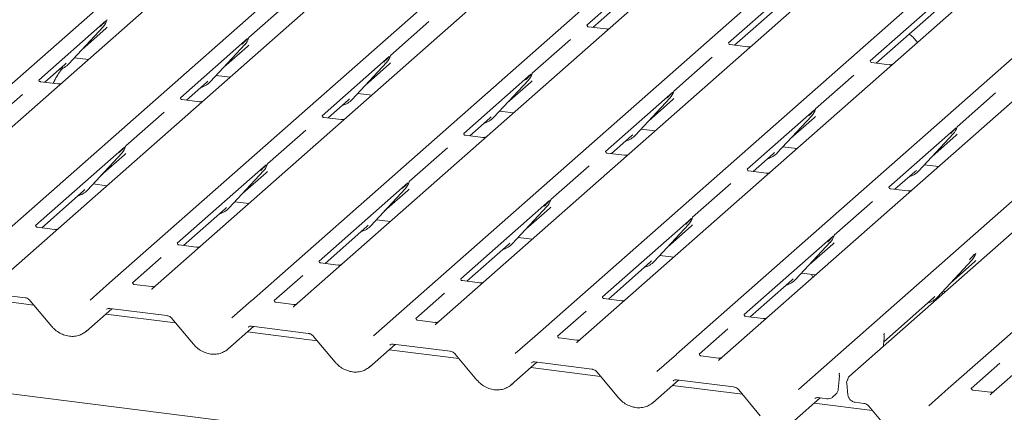
# Model space of a CAD drawing. Units: millimetres. Extents: x 5 to 415, y -14 to 292.
# Drawn here: x 267 to 291, y 117 to 127 of the extents above; entities that cross this region are included whole.
import ezdxf

# ---------------------------------------------------------------- set-up
doc = ezdxf.new("R2010")
doc.units = ezdxf.units.MM

msp = doc.modelspace()

# ---------------------------------------------------------------- linework, layer by layer
at = {"color": 7, "linetype": 'Continuous', "lineweight": 15}
for p, q in [((261.8332, 121.3431), (282.9414, 139.9588)), ((283.9885, 139.8269), (262.8803, 121.2112)), ((265.2943, 120.9071), (286.4025, 139.5227)), ((287.4495, 139.3908), (266.3413, 120.7752)), ((268.7553, 120.471), (289.8635, 139.0867)), ((290.9105, 138.9548), (269.8023, 120.3391)), ((272.2163, 120.035), (293.3245, 138.6507)), ((294.3716, 138.5187), (273.2634, 119.9031)), ((275.6774, 119.5989), (296.7856, 138.2146)), ((297.8326, 138.0827), (276.7244, 119.467)), ((279.1384, 119.1629), (300.2466, 137.7786)), ((301.2936, 137.6466), (280.1854, 119.031)), ((282.5994, 118.7268), (303.7076, 137.3425)), ((304.7547, 137.2106), (283.6465, 118.5949)), ((286.0605, 118.2908), (307.1687, 136.9065)), ((307.9351, 136.8099), (286.8269, 118.1942)), ((289.2409, 117.8901), (310.3491, 136.5058)), ((311.3961, 136.3738), (290.2879, 117.7582)), ((283.5074, 129.505), (280.41, 126.7732)), ((280.5606, 126.7178), (283.3044, 129.1376)), ((286.9685, 129.0689), (283.871, 126.3372)), ((284.0217, 126.2817), (286.7654, 128.7015)), ((290.4295, 128.6329), (287.332, 125.9011)), ((287.4827, 125.8457), (290.2264, 128.2655)), ((273.0907, 127.295), (272.155, 126.4698)), ((268.6645, 126.8799), (267.0217, 125.431)), ((268.6849, 126.8853), (268.6922, 126.9034)), ((276.5517, 126.859), (275.616, 126.0338)), ((267.757, 125.8279), (268.5969, 126.731)), ((268.0846, 126.1801), (268.6614, 126.6888)), ((268.5969, 126.731), (268.5963, 126.7304)), ((280.8783, 126.6778), (280.4505, 126.7317)), ((272.1255, 126.4438), (270.4827, 124.995)), ((271.218, 125.3919), (272.058, 126.2949)), ((272.058, 126.2949), (272.0573, 126.2943)), ((272.1459, 126.4493), (272.1533, 126.4674)), ((280.0127, 126.4229), (279.077, 125.5977)), ((284.3394, 126.2417), (283.9116, 126.2956)), ((271.5456, 125.7441), (272.1224, 126.2528)), ((275.6069, 126.0132), (275.6143, 126.0313)), ((267.1723, 125.3756), (267.6612, 125.8068)), ((267.6612, 125.8068), (267.6943, 125.839)), ((267.757, 125.8279), (267.7563, 125.8273)), ((267.8949, 125.9762), (268.2347, 125.9334)), ((275.5865, 126.0078), (273.9437, 124.5589)), ((274.679, 124.9558), (275.519, 125.8589)), ((275.0066, 125.308), (275.5835, 125.8167)), ((275.519, 125.8589), (275.5184, 125.8583)), ((283.4738, 125.9869), (282.5381, 125.1617)), ((287.8004, 125.8057), (287.3726, 125.8596)), ((279.0476, 125.5717), (277.4047, 124.1229)), ((279.068, 125.5772), (279.0753, 125.5953)), ((286.9348, 125.5508), (285.9991, 124.7256)), ((267.49, 125.3356), (267.0622, 125.3895)), ((270.6334, 124.9395), (271.1223, 125.3707)), ((271.1223, 125.3707), (271.1553, 125.4029)), ((271.218, 125.3919), (271.2174, 125.3912)), ((271.3559, 125.5401), (271.6958, 125.4973)), ((278.1401, 124.5198), (278.98, 125.4229)), ((278.4677, 124.872), (279.0445, 125.3807)), ((278.98, 125.4229), (278.9794, 125.4222)), ((266.6244, 125.0807), (265.6887, 124.2555)), ((274.817, 125.1041), (275.1568, 125.0613)), ((282.5086, 125.1357), (280.8658, 123.6868)), ((282.529, 125.1411), (282.5364, 125.1592)), ((290.3958, 125.1148), (289.4601, 124.2896)), ((270.9511, 124.8995), (270.5233, 124.9534)), ((274.0944, 124.5035), (274.5833, 124.9347)), ((274.5833, 124.9347), (274.6164, 124.9669)), ((274.679, 124.9558), (274.6784, 124.9552)), ((281.6011, 124.0837), (282.4411, 124.9868)), ((281.9287, 124.4359), (282.5055, 124.9446)), ((282.4411, 124.9868), (282.4404, 124.9862)), ((270.0855, 124.6447), (269.1498, 123.8195)), ((278.278, 124.6681), (278.6178, 124.6252)), ((285.9696, 124.6996), (284.3268, 123.2508)), ((285.99, 124.7051), (285.9974, 124.7232)), ((274.4121, 124.4635), (273.9843, 124.5174)), ((277.5554, 124.0674), (278.0443, 124.4986)), ((278.0443, 124.4986), (278.0774, 124.5308)), ((278.1401, 124.5198), (278.1394, 124.5191)), ((285.0621, 123.6477), (285.9021, 124.5508)), ((285.3897, 123.9999), (285.9666, 124.5086)), ((285.9021, 124.5508), (285.9015, 124.5501)), ((273.5465, 124.2086), (272.6108, 123.3834)), ((281.739, 124.232), (282.0789, 124.1892)), ((289.4307, 124.2636), (287.7878, 122.8147)), ((288.5232, 123.2116), (289.3631, 124.1147)), ((289.3631, 124.1147), (289.3625, 124.1141)), ((289.4511, 124.269), (289.4584, 124.2871)), ((277.8731, 124.0274), (277.4453, 124.0813)), ((281.0164, 123.6314), (281.5054, 124.0626)), ((281.5054, 124.0626), (281.5384, 124.0948)), ((281.6011, 124.0837), (281.6005, 124.0831)), ((288.8508, 123.5638), (289.4276, 124.0725)), ((269.1203, 123.7935), (266.9471, 121.8769)), ((268.2128, 122.7415), (269.0527, 123.6446)), ((269.0527, 123.6446), (269.0521, 123.644)), ((269.1407, 123.7989), (269.1481, 123.817)), ((277.0075, 123.7726), (276.0718, 122.9474)), ((281.3342, 123.5914), (280.9064, 123.6453)), ((284.4775, 123.1953), (284.9664, 123.6265)), ((284.9664, 123.6265), (284.9995, 123.6587)), ((285.0621, 123.6477), (285.0615, 123.647)), ((285.2001, 123.796), (285.5399, 123.7531)), ((268.5404, 123.0937), (269.1172, 123.6024)), ((272.5813, 123.3574), (270.4082, 121.4409)), ((271.6738, 122.3055), (272.5138, 123.2086)), ((272.0014, 122.6577), (272.5783, 123.1664)), ((272.5138, 123.2086), (272.5132, 123.2079)), ((272.6017, 123.3629), (272.6091, 123.381)), ((280.4686, 123.3365), (279.5329, 122.5113)), ((284.7952, 123.1553), (284.3674, 123.2092)), ((287.9385, 122.7593), (288.4274, 123.1905)), ((288.4274, 123.1905), (288.4605, 123.2227)), ((288.5232, 123.2116), (288.5225, 123.211)), ((288.6611, 123.3599), (289.0009, 123.3171)), ((276.0424, 122.9214), (273.8692, 121.0048)), ((276.0628, 122.9268), (276.0701, 122.9449)), ((267.0978, 121.8215), (268.1171, 122.7204)), ((268.1171, 122.7204), (268.1501, 122.7526)), ((268.2128, 122.7415), (268.2122, 122.7409)), ((268.3507, 122.8898), (268.6905, 122.847)), ((275.1349, 121.8694), (275.9748, 122.7725)), ((275.4625, 122.2216), (276.0393, 122.7303)), ((275.9748, 122.7725), (275.9742, 122.7719)), ((283.9296, 122.9005), (282.9939, 122.0753)), ((288.2562, 122.7193), (287.8284, 122.7732)), ((271.8118, 122.4538), (272.1516, 122.4109)), ((279.5034, 122.4853), (277.3302, 120.5688)), ((279.5238, 122.4908), (279.5312, 122.5089)), ((287.3906, 122.4644), (286.4549, 121.6392)), ((270.5588, 121.3854), (271.5781, 122.2843)), ((271.5781, 122.2843), (271.6112, 122.3165)), ((271.6738, 122.3055), (271.6732, 122.3049)), ((278.5959, 121.4334), (279.4358, 122.3365)), ((278.9235, 121.7856), (279.5003, 122.2943)), ((279.4358, 122.3365), (279.4352, 122.3358)), ((275.2728, 122.0177), (275.6126, 121.9749)), ((282.9644, 122.0493), (280.7913, 120.1328)), ((282.9848, 122.0547), (282.9922, 122.0728)), ((267.4155, 121.7815), (266.9877, 121.8354)), ((274.0199, 120.9494), (275.0391, 121.8483)), ((275.0391, 121.8483), (275.0722, 121.8805)), ((275.1349, 121.8694), (275.1342, 121.8688)), ((282.0569, 120.9973), (282.8969, 121.9004)), ((282.3845, 121.3495), (282.9614, 121.8582)), ((282.8969, 121.9004), (282.8963, 121.8998)), ((278.7338, 121.5817), (279.0736, 121.5388)), ((286.4255, 121.6132), (284.2523, 119.6967)), ((285.518, 120.5613), (286.3579, 121.4644)), ((286.3579, 121.4644), (286.3573, 121.4638)), ((286.4459, 121.6187), (286.4532, 121.6368)), ((270.8766, 121.3454), (270.4488, 121.3993)), ((277.4809, 120.5133), (278.5002, 121.4122)), ((278.5002, 121.4122), (278.5332, 121.4444)), ((278.5959, 121.4334), (278.5953, 121.4328)), ((285.8456, 120.9135), (286.4224, 121.4222)), ((270.011, 121.0906), (269.3141, 120.476)), ((281.9612, 120.9762), (281.9943, 121.0084)), ((282.0569, 120.9973), (282.0563, 120.9967)), ((282.1949, 121.1456), (282.5347, 121.1028)), ((288.979, 120.1252), (289.8189, 121.0283)), ((289.3066, 120.4774), (289.8834, 120.9862)), ((289.8189, 121.0283), (289.8183, 121.0277)), ((289.9069, 121.1826), (289.9143, 121.2007)), ((274.3376, 120.9094), (273.9098, 120.9633)), ((280.9419, 120.0773), (281.9612, 120.9762)), ((273.472, 120.6545), (272.7751, 120.04)), ((277.7986, 120.4733), (277.3708, 120.5272)), ((284.403, 119.6412), (285.4222, 120.5401)), ((285.4222, 120.5401), (285.4553, 120.5723)), ((285.518, 120.5613), (285.5173, 120.5607)), ((285.6559, 120.7096), (285.9957, 120.6668)), ((265.2981, 120.2845), (266.692, 120.1089)), ((268.2795, 120.0514), (268.7545, 120.4703)), ((268.7545, 120.4703), (268.7553, 120.471)), ((269.7825, 120.3805), (269.3547, 120.4344)), ((269.7994, 120.3364), (269.789, 120.3231)), ((289.1169, 120.2735), (289.1761, 120.2661)), ((266.9049, 119.9317), (265.1988, 120.1467)), ((266.816, 120.0381), (267.3435, 119.4073)), ((271.7405, 119.6153), (272.2156, 120.0343)), ((272.2156, 120.0343), (272.2163, 120.035)), ((276.933, 120.2185), (276.2362, 119.6039)), ((281.2597, 120.0373), (280.8319, 120.0912)), ((287.6664, 119.031), (288.8832, 120.1041)), ((288.8832, 120.1041), (288.9163, 120.1363)), ((288.979, 120.1252), (288.9784, 120.1246)), ((289.1112, 120.2088), (289.094, 120.2489)), ((268.1793, 119.2869), (268.8089, 119.8422)), ((268.7591, 119.8485), (270.153, 119.6728)), ((273.2435, 119.9445), (272.8157, 119.9984)), ((273.2605, 119.9003), (273.25, 119.887)), ((280.3941, 119.7824), (279.6972, 119.1679)), ((347.6767, 107.5128), (250.6985, 119.7309)), ((270.3659, 119.4957), (268.6598, 119.7106)), ((270.277, 119.602), (270.8045, 118.9713)), ((275.2016, 119.1793), (275.6766, 119.5982)), ((275.6766, 119.5982), (275.6774, 119.5989)), ((276.7046, 119.5084), (276.2768, 119.5623)), ((284.7207, 119.6012), (284.2929, 119.6551)), ((271.6404, 118.8508), (272.27, 119.4061)), ((272.2201, 119.4124), (273.614, 119.2368)), ((276.7215, 119.4643), (276.711, 119.451)), ((283.8551, 119.3464), (283.1582, 118.7318)), ((273.827, 119.0596), (272.1208, 119.2746)), ((273.738, 119.166), (274.2656, 118.5352)), ((278.6626, 118.7432), (279.1376, 119.1622)), ((279.1376, 119.1622), (279.1384, 119.1629)), ((280.1656, 119.0724), (279.7378, 119.1263)), ((287.6592, 118.9282), (287.6692, 119.0696)), ((287.6692, 119.0696), (287.6712, 119.094)), ((287.6845, 119.2352), (287.6782, 119.2285)), ((275.1014, 118.4148), (275.731, 118.9701)), ((277.288, 118.6236), (275.5819, 118.8385)), ((275.6812, 118.9764), (277.0751, 118.8007)), ((280.1825, 119.0282), (280.172, 119.0149)), ((277.1991, 118.7299), (277.7266, 118.0992)), ((282.1236, 118.3072), (282.5987, 118.7261)), ((282.5987, 118.7261), (282.5994, 118.7268)), ((283.6266, 118.6363), (283.1988, 118.6902)), ((283.6436, 118.5922), (283.6331, 118.5789)), ((278.5624, 117.9788), (279.192, 118.534)), ((280.749, 118.1875), (279.0429, 118.4025)), ((279.1422, 118.5403), (280.5361, 118.3647)), ((290.4965, 118.5097), (289.7997, 117.8951)), ((280.6601, 118.2939), (281.1876, 117.6631)), ((282.0235, 117.5427), (282.6531, 118.098)), ((282.6032, 118.1043), (283.9971, 117.9286)), ((285.5847, 117.8711), (286.0597, 118.2901)), ((286.0597, 118.2901), (286.0605, 118.2908)), ((286.551, 117.8697), (286.5756, 118.1135)), ((286.5755, 118.1134), (286.5761, 118.119)), ((286.5904, 118.2703), (286.5794, 118.2578)), ((284.2101, 117.7515), (282.5039, 117.9664)), ((284.1211, 117.8578), (284.6487, 117.2271)), ((286.7587, 118.0108), (286.7887, 117.7354)), ((288.7651, 117.4704), (289.2401, 117.8894)), ((289.2401, 117.8894), (289.2409, 117.8901)), ((290.2681, 117.7996), (289.8403, 117.8535)), ((285.4845, 117.1067), (286.1141, 117.6619)), ((286.0643, 117.6682), (286.2736, 117.6418)), ((286.424, 117.6872), (286.4857, 117.7416)), ((287.3905, 117.3508), (285.965, 117.5304)), ((286.9682, 117.5543), (287.1776, 117.528)), ((287.3015, 117.4571), (287.8291, 116.8264))]:
    msp.add_line(p, q, dxfattribs=at)
at = {"color": 7, "linetype": 'Continuous', "lineweight": 15, "flags": 128}
for points in [[(268.7591, 119.8485), (268.7593, 119.8484), (268.7607, 119.8483)], [(272.2201, 119.4124), (272.2203, 119.4124), (272.2217, 119.4123)], [(275.6812, 118.9764), (275.6813, 118.9763), (275.6827, 118.9762)], [(279.1422, 118.5403), (279.1424, 118.5403), (279.1438, 118.5402)], [(282.6032, 118.1043), (282.6034, 118.1042), (282.6048, 118.1041)]]:
    msp.add_lwpolyline(points, dxfattribs=at)
at = {"color": 7, "linetype": 'Continuous', "lineweight": 15}
for centre, radius, start, end in [((268.2985, 127.0053), 0.4053, 317.28289, 344.88184), ((271.7596, 126.5693), 0.4053, 317.28289, 344.88184), ((267.3803, 126.1792), 0.5151, 285.98314, 316.90165), ((275.2206, 126.1332), 0.4053, 317.28289, 344.88184), ((278.6816, 125.6972), 0.4053, 317.28289, 344.88184), ((270.8413, 125.7432), 0.5151, 285.98314, 316.90165), ((282.1427, 125.2611), 0.4053, 317.28289, 344.88184), ((274.3023, 125.3071), 0.5151, 285.98314, 316.90165), ((285.6037, 124.8251), 0.4053, 317.28289, 344.88184), ((277.7634, 124.8711), 0.5151, 285.98314, 316.90165), ((289.0647, 124.389), 0.4053, 317.28289, 344.88184), ((281.2244, 124.435), 0.5151, 285.98314, 316.90165), ((268.7544, 123.9189), 0.4053, 317.28289, 344.88184), ((284.6854, 123.999), 0.5151, 285.98314, 316.90165), ((272.2154, 123.4829), 0.4053, 317.28289, 344.88184), ((288.1465, 123.5629), 0.5151, 285.98314, 316.90165), ((275.6764, 123.0468), 0.4053, 317.28289, 344.88184), ((267.8361, 123.0928), 0.5151, 285.98314, 316.90165), ((279.1375, 122.6108), 0.4053, 317.28289, 344.88184), ((271.2971, 122.6568), 0.5151, 285.98314, 316.90165), ((282.5985, 122.1747), 0.4053, 317.28289, 344.88184), ((274.7582, 122.2207), 0.5151, 285.98314, 316.90165), ((286.0595, 121.7387), 0.4053, 317.28289, 344.88184), ((278.2192, 121.7847), 0.5151, 285.98314, 316.90165), ((281.6802, 121.3486), 0.5151, 285.98314, 316.90165), ((289.5206, 121.3026), 0.4053, 317.28289, 344.88184), ((285.1413, 120.9126), 0.5151, 285.98314, 316.90165), ((288.6022, 120.4766), 0.5152, 285.71456, 316.89876), ((286.9078, 118.027), 0.15, 148.05055, 186.22373)]:
    msp.add_arc(centre, radius, start, end, dxfattribs=at)
for centre, major_axis, ratio, start_param, end_param in [((268.2547, 127.1302), (0.4333, -0.4158), 0.8585157, 6.2116466, 6.2989131), ((271.7157, 126.6941), (0.4333, -0.4158), 0.8585157, 6.2116466, 6.2989131), ((275.1768, 126.2581), (0.4333, -0.4158), 0.8585157, 6.2116466, 6.2989131), ((278.6378, 125.822), (0.4333, -0.4158), 0.8585157, 6.2116466, 6.2989131), ((282.0988, 125.386), (0.4333, -0.4158), 0.8585157, 6.2116466, 6.2989131), ((285.5599, 124.9499), (0.4333, -0.4158), 0.8585157, 6.2116466, 6.2989131), ((289.0209, 124.5139), (0.4333, -0.4158), 0.8585157, 6.2116466, 6.2989131), ((268.7105, 124.0438), (0.4333, -0.4158), 0.8585157, 6.2116466, 6.2989131), ((272.1716, 123.6077), (0.4333, -0.4158), 0.8585157, 6.2116466, 6.2989131), ((275.6326, 123.1717), (0.4333, -0.4158), 0.8585157, 6.2116466, 6.2989131), ((279.0936, 122.7356), (0.4333, -0.4158), 0.8585157, 6.2116466, 6.2989131), ((282.5547, 122.2996), (0.4333, -0.4158), 0.8585157, 6.2116466, 6.2989131), ((286.0157, 121.8635), (0.4333, -0.4158), 0.8585157, 6.2116466, 6.2989131), ((289.4767, 121.4275), (0.4333, -0.4158), 0.8585157, 6.2116466, 6.2989131), ((269.6715, 120.4203), (0.124, -0.0873), 0.7709712, 6.1010934, 6.2425987), ((273.1325, 119.9843), (0.124, -0.0873), 0.7709712, 6.1010934, 6.2425987), ((267.7666, 119.723), (0.4497, -0.3991), 0.8431431, 6.0633714, 6.2672543), ((276.5935, 119.5482), (0.124, -0.0873), 0.7709712, 6.1010934, 6.2425987), ((271.2277, 119.2869), (0.4497, -0.3991), 0.8431431, 6.0633714, 6.2672543), ((280.0546, 119.1122), (0.124, -0.0873), 0.7709712, 6.1010934, 6.2425987), ((283.5156, 118.6761), (0.124, -0.0873), 0.7709712, 6.1010934, 6.2425987), ((274.6887, 118.8509), (0.4497, -0.3991), 0.8431431, 6.0633714, 6.2672543), ((278.1497, 118.4148), (0.4497, -0.3991), 0.8431431, 6.0633714, 6.2672543), ((290.157, 117.8394), (0.124, -0.0873), 0.7709712, 6.1010934, 6.2425987), ((281.6108, 117.9788), (0.4497, -0.3991), 0.8431431, 6.0633714, 6.2672543)]:
    msp.add_ellipse(centre, major_axis=major_axis, ratio=ratio, start_param=start_param, end_param=end_param, dxfattribs=at)
for points, knots in [([(268.5342, 126.7421), (268.567, 126.7774), (268.6081, 126.8216), (268.655, 126.8701), (268.6645, 126.8799)], [0, 0, 0, 0, 0.7978894, 1, 1, 1, 1]), ([(268.6923, 126.9037), (268.6923, 126.9038), (268.6925, 126.9046), (268.6927, 126.9048), (268.6926, 126.9046), (268.6926, 126.9046)], [0, 0, 0, 0, 0.0991795, 0.8130529, 1, 1, 1, 1]), ([(280.452, 126.7326), (280.4477, 126.733), (280.4334, 126.7343), (280.422, 126.7421), (280.4103, 126.772), (280.4122, 126.7765), (280.4127, 126.7777)], [0, 0, 0, 0, 0.1170275, 0.393289, 0.8401548, 1, 1, 1, 1]), ([(280.9458, 126.6857), (280.9347, 126.6819), (280.9135, 126.6748), (280.8898, 126.6783), (280.8786, 126.6799)], [0, 0, 0, 0, 0.5281447, 1, 1, 1, 1]), ([(288.4832, 126.3489), (288.4824, 126.3504), (288.4591, 126.3916), (288.4023, 126.4557), (288.3388, 126.519), (288.2928, 126.5454), (288.2827, 126.5512)], [0, 0, 0, 0, 0.0159059, 0.4548609, 0.8802749, 1, 1, 1, 1]), ([(271.9953, 126.306), (272.0281, 126.3413), (272.0692, 126.3856), (272.116, 126.434), (272.1255, 126.4438)], [0, 0, 0, 0, 0.7978894, 1, 1, 1, 1]), ([(272.1534, 126.4676), (272.1534, 126.4677), (272.1536, 126.4686), (272.1538, 126.4688), (272.1536, 126.4686), (272.1536, 126.4685)], [0, 0, 0, 0, 0.0991795, 0.8130529, 1, 1, 1, 1]), ([(283.913, 126.2965), (283.9087, 126.2969), (283.8945, 126.2983), (283.8831, 126.306), (283.8713, 126.336), (283.8732, 126.3405), (283.8737, 126.3416)], [0, 0, 0, 0, 0.1170275, 0.393289, 0.8401548, 1, 1, 1, 1]), ([(275.6144, 126.0316), (275.6144, 126.0317), (275.6146, 126.0325), (275.6148, 126.0327), (275.6147, 126.0325), (275.6146, 126.0325)], [0, 0, 0, 0, 0.0991795, 0.8130529, 1, 1, 1, 1]), ([(284.4068, 126.2496), (284.3957, 126.2459), (284.3746, 126.2387), (284.3508, 126.2422), (284.3396, 126.2439)], [0, 0, 0, 0, 0.52814471, 1, 1, 1, 1]), ([(275.4563, 125.87), (275.4891, 125.9053), (275.5302, 125.9495), (275.5771, 125.998), (275.5865, 126.0078)], [0, 0, 0, 0, 0.7978894, 1, 1, 1, 1]), ([(287.374, 125.8605), (287.3698, 125.8609), (287.3555, 125.8622), (287.3441, 125.87), (287.3324, 125.8999), (287.3342, 125.9044), (287.3347, 125.9056)], [0, 0, 0, 0, 0.1170275, 0.393289, 0.8401548, 1, 1, 1, 1]), ([(287.8679, 125.8136), (287.8567, 125.8098), (287.8356, 125.8027), (287.8118, 125.8062), (287.8006, 125.8078)], [0, 0, 0, 0, 0.52814471, 1, 1, 1, 1]), ([(267.6166, 125.7328), (267.6137, 125.7295), (267.5391, 125.6435), (267.457, 125.5124), (267.3897, 125.3815), (267.3736, 125.3502)], [0, 0, 0, 0, 0.0297258, 0.7686505, 1, 1, 1, 1]), ([(278.9173, 125.4339), (278.9501, 125.4692), (278.9912, 125.5135), (279.0381, 125.5619), (279.0476, 125.5717)], [0, 0, 0, 0, 0.7978894, 1, 1, 1, 1]), ([(279.0754, 125.5955), (279.0754, 125.5956), (279.0756, 125.5965), (279.0758, 125.5967), (279.0757, 125.5965), (279.0757, 125.5964)], [0, 0, 0, 0, 0.0991795, 0.8130529, 1, 1, 1, 1]), ([(267.0637, 125.3904), (267.0594, 125.3908), (267.0451, 125.3921), (267.0337, 125.3999), (267.022, 125.4298), (267.0239, 125.4343), (267.0244, 125.4355)], [0, 0, 0, 0, 0.1170275, 0.393289, 0.8401548, 1, 1, 1, 1]), ([(267.5575, 125.3435), (267.5463, 125.3397), (267.5252, 125.3326), (267.5015, 125.3361), (267.4903, 125.3377)], [0, 0, 0, 0, 0.5281447, 1, 1, 1, 1]), ([(282.3784, 124.9979), (282.4112, 125.0332), (282.4523, 125.0774), (282.4991, 125.1259), (282.5086, 125.1357)], [0, 0, 0, 0, 0.7978894, 1, 1, 1, 1]), ([(282.5365, 125.1595), (282.5365, 125.1596), (282.5367, 125.1604), (282.5369, 125.1606), (282.5367, 125.1604), (282.5367, 125.1604)], [0, 0, 0, 0, 0.0991795, 0.8130529, 1, 1, 1, 1]), ([(270.5247, 124.9543), (270.5204, 124.9547), (270.5061, 124.9561), (270.4948, 124.9638), (270.483, 124.9938), (270.4849, 124.9983), (270.4854, 124.9995)], [0, 0, 0, 0, 0.1170275, 0.393289, 0.8401548, 1, 1, 1, 1]), ([(271.0185, 124.9074), (271.0074, 124.9037), (270.9862, 124.8965), (270.9625, 124.9), (270.9513, 124.9017)], [0, 0, 0, 0, 0.5281447, 1, 1, 1, 1]), ([(285.8394, 124.5618), (285.8722, 124.5971), (285.9133, 124.6414), (285.9602, 124.6898), (285.9696, 124.6996)], [0, 0, 0, 0, 0.7978894, 1, 1, 1, 1]), ([(285.9975, 124.7234), (285.9975, 124.7235), (285.9977, 124.7244), (285.9979, 124.7246), (285.9978, 124.7244), (285.9977, 124.7243)], [0, 0, 0, 0, 0.0991795, 0.8130529, 1, 1, 1, 1]), ([(273.9857, 124.5183), (273.9815, 124.5187), (273.9672, 124.52), (273.9558, 124.5278), (273.9441, 124.5577), (273.9459, 124.5622), (273.9464, 124.5634)], [0, 0, 0, 0, 0.1170275, 0.393289, 0.8401548, 1, 1, 1, 1]), ([(274.4796, 124.4714), (274.4684, 124.4676), (274.4473, 124.4605), (274.4235, 124.464), (274.4123, 124.4656)], [0, 0, 0, 0, 0.5281447, 1, 1, 1, 1]), ([(277.4467, 124.0822), (277.4425, 124.0826), (277.4282, 124.084), (277.4168, 124.0917), (277.4051, 124.1217), (277.407, 124.1262), (277.4074, 124.1274)], [0, 0, 0, 0, 0.1170275, 0.393289, 0.8401548, 1, 1, 1, 1]), ([(289.3004, 124.1258), (289.3332, 124.1611), (289.3743, 124.2053), (289.4212, 124.2538), (289.4307, 124.2636)], [0, 0, 0, 0, 0.7978894, 1, 1, 1, 1]), ([(289.4585, 124.2874), (289.4585, 124.2875), (289.4587, 124.2883), (289.4589, 124.2885), (289.4588, 124.2883), (289.4588, 124.2883)], [0, 0, 0, 0, 0.0991795, 0.8130529, 1, 1, 1, 1]), ([(277.9406, 124.0354), (277.9294, 124.0316), (277.9083, 124.0244), (277.8846, 124.0279), (277.8734, 124.0296)], [0, 0, 0, 0, 0.5281447, 1, 1, 1, 1]), ([(268.9901, 123.6557), (269.0229, 123.691), (269.0639, 123.7352), (269.1108, 123.7837), (269.1203, 123.7935)], [0, 0, 0, 0, 0.7978894, 1, 1, 1, 1]), ([(269.1481, 123.8173), (269.1482, 123.8174), (269.1484, 123.8182), (269.1486, 123.8184), (269.1484, 123.8182), (269.1484, 123.8182)], [0, 0, 0, 0, 0.0991795, 0.8130529, 1, 1, 1, 1]), ([(280.9078, 123.6462), (280.9035, 123.6466), (280.8892, 123.6479), (280.8779, 123.6557), (280.8661, 123.6856), (280.868, 123.6901), (280.8685, 123.6913)], [0, 0, 0, 0, 0.1170275, 0.393289, 0.8401548, 1, 1, 1, 1]), ([(281.4016, 123.5993), (281.3905, 123.5955), (281.3693, 123.5884), (281.3456, 123.5919), (281.3344, 123.5935)], [0, 0, 0, 0, 0.5281447, 1, 1, 1, 1]), ([(272.4511, 123.2196), (272.4839, 123.2549), (272.525, 123.2992), (272.5719, 123.3476), (272.5813, 123.3574)], [0, 0, 0, 0, 0.7978894, 1, 1, 1, 1]), ([(272.6092, 123.3813), (272.6092, 123.3814), (272.6094, 123.3822), (272.6096, 123.3824), (272.6095, 123.3822), (272.6094, 123.3821)], [0, 0, 0, 0, 0.0991795, 0.8130529, 1, 1, 1, 1]), ([(284.3688, 123.2101), (284.3646, 123.2105), (284.3503, 123.2119), (284.3389, 123.2196), (284.3272, 123.2496), (284.329, 123.2541), (284.3295, 123.2553)], [0, 0, 0, 0, 0.1170275, 0.393289, 0.8401548, 1, 1, 1, 1]), ([(284.8627, 123.1633), (284.8515, 123.1595), (284.8304, 123.1523), (284.8066, 123.1558), (284.7954, 123.1575)], [0, 0, 0, 0, 0.52814471, 1, 1, 1, 1]), ([(275.9121, 122.7836), (275.9449, 122.8189), (275.986, 122.8631), (276.0329, 122.9116), (276.0424, 122.9214)], [0, 0, 0, 0, 0.7978894, 1, 1, 1, 1]), ([(276.0702, 122.9452), (276.0702, 122.9453), (276.0704, 122.9461), (276.0706, 122.9463), (276.0705, 122.9461), (276.0705, 122.9461)], [0, 0, 0, 0, 0.0991795, 0.8130529, 1, 1, 1, 1]), ([(287.8298, 122.7741), (287.8256, 122.7745), (287.8113, 122.7758), (287.7999, 122.7836), (287.7882, 122.8135), (287.7901, 122.818), (287.7905, 122.8192)], [0, 0, 0, 0, 0.1170275, 0.393289, 0.8401548, 1, 1, 1, 1]), ([(288.3237, 122.7272), (288.3125, 122.7234), (288.2914, 122.7163), (288.2677, 122.7198), (288.2565, 122.7214)], [0, 0, 0, 0, 0.52814471, 1, 1, 1, 1]), ([(279.3732, 122.3475), (279.406, 122.3828), (279.447, 122.4271), (279.4939, 122.4755), (279.5034, 122.4853)], [0, 0, 0, 0, 0.7978894, 1, 1, 1, 1]), ([(279.5312, 122.5092), (279.5313, 122.5093), (279.5315, 122.5101), (279.5317, 122.5103), (279.5315, 122.5101), (279.5315, 122.51)], [0, 0, 0, 0, 0.0991795, 0.8130529, 1, 1, 1, 1]), ([(282.8342, 121.9115), (282.867, 121.9468), (282.9081, 121.991), (282.955, 122.0395), (282.9644, 122.0493)], [0, 0, 0, 0, 0.7978894, 1, 1, 1, 1]), ([(282.9923, 122.0731), (282.9923, 122.0732), (282.9925, 122.074), (282.9927, 122.0742), (282.9926, 122.074), (282.9925, 122.074)], [0, 0, 0, 0, 0.0991795, 0.8130529, 1, 1, 1, 1]), ([(266.9891, 121.8363), (266.9849, 121.8367), (266.9706, 121.838), (266.9592, 121.8458), (266.9475, 121.8757), (266.9494, 121.8802), (266.9498, 121.8814)], [0, 0, 0, 0, 0.11702746, 0.39328905, 0.84015476, 1, 1, 1, 1]), ([(267.483, 121.7894), (267.4718, 121.7856), (267.4507, 121.7785), (267.427, 121.782), (267.4158, 121.7836)], [0, 0, 0, 0, 0.52814471, 1, 1, 1, 1]), ([(286.2952, 121.4754), (286.328, 121.5107), (286.3691, 121.555), (286.416, 121.6034), (286.4255, 121.6132)], [0, 0, 0, 0, 0.7978894, 1, 1, 1, 1]), ([(286.4533, 121.6371), (286.4533, 121.6372), (286.4535, 121.638), (286.4537, 121.6382), (286.4536, 121.638), (286.4536, 121.6379)], [0, 0, 0, 0, 0.0991795, 0.8130529, 1, 1, 1, 1]), ([(270.4502, 121.4002), (270.4459, 121.4006), (270.4316, 121.402), (270.4203, 121.4097), (270.4085, 121.4397), (270.4104, 121.4442), (270.4109, 121.4454)], [0, 0, 0, 0, 0.1170275, 0.393289, 0.8401548, 1, 1, 1, 1]), ([(270.944, 121.3534), (270.9329, 121.3496), (270.9117, 121.3424), (270.888, 121.3459), (270.8768, 121.3476)], [0, 0, 0, 0, 0.5281447, 1, 1, 1, 1]), ([(273.9112, 120.9642), (273.907, 120.9646), (273.8927, 120.9659), (273.8813, 120.9737), (273.8696, 121.0036), (273.8714, 121.0081), (273.8719, 121.0093)], [0, 0, 0, 0, 0.1170275, 0.393289, 0.8401548, 1, 1, 1, 1]), ([(289.7563, 121.0394), (289.7891, 121.0747), (289.8301, 121.1189), (289.877, 121.1674), (289.8865, 121.1772)], [0, 0, 0, 0, 0.7978894, 1, 1, 1, 1]), ([(289.9143, 121.201), (289.9144, 121.2011), (289.9146, 121.2019), (289.9148, 121.2021), (289.9146, 121.2019), (289.9146, 121.2019)], [0, 0, 0, 0, 0.0991795, 0.8130529, 1, 1, 1, 1]), ([(274.4051, 120.9173), (274.3939, 120.9135), (274.3728, 120.9064), (274.349, 120.9099), (274.3378, 120.9115)], [0, 0, 0, 0, 0.5281447, 1, 1, 1, 1]), ([(277.3722, 120.5281), (277.368, 120.5285), (277.3537, 120.5299), (277.3423, 120.5376), (277.3306, 120.5676), (277.3325, 120.5721), (277.3329, 120.5733)], [0, 0, 0, 0, 0.1170275, 0.393289, 0.8401548, 1, 1, 1, 1]), ([(285.9308, 120.6095), (285.9221, 120.6329), (285.9131, 120.6571), (285.9012, 120.678), (285.9008, 120.6787)], [0, 0, 0, 0, 0.968122, 1, 1, 1, 1]), ([(269.3561, 120.4353), (269.3519, 120.4357), (269.3376, 120.4371), (269.3262, 120.4449), (269.3145, 120.4748), (269.3163, 120.4793), (269.3168, 120.4805)], [0, 0, 0, 0, 0.1170275, 0.393289, 0.8401548, 1, 1, 1, 1]), ([(269.85, 120.3885), (269.8388, 120.3847), (269.8177, 120.3775), (269.7939, 120.3811), (269.7827, 120.3827)], [0, 0, 0, 0, 0.5281447, 1, 1, 1, 1]), ([(277.8661, 120.4813), (277.8549, 120.4775), (277.8338, 120.4703), (277.8101, 120.4738), (277.7989, 120.4755)], [0, 0, 0, 0, 0.5281447, 1, 1, 1, 1]), ([(266.692, 120.1089), (266.7001, 120.1075), (266.7225, 120.1036), (266.7626, 120.0861), (266.7961, 120.0604), (266.8117, 120.0429), (266.816, 120.0381)], [0, 0, 0, 0, 0.1904522, 0.5292448, 0.8712541, 1, 1, 1, 1]), ([(272.8171, 119.9993), (272.8129, 119.9997), (272.7986, 120.001), (272.7872, 120.0088), (272.7755, 120.0388), (272.7774, 120.0432), (272.7778, 120.0444)], [0, 0, 0, 0, 0.1170275, 0.393289, 0.8401548, 1, 1, 1, 1]), ([(280.8333, 120.0921), (280.829, 120.0925), (280.8147, 120.0938), (280.8034, 120.1016), (280.7916, 120.1315), (280.7935, 120.136), (280.794, 120.1372)], [0, 0, 0, 0, 0.11702746, 0.39328905, 0.84015476, 1, 1, 1, 1]), ([(281.34, 120.0507), (281.3369, 120.0491), (281.3248, 120.0429), (281.2953, 120.0343), (281.2709, 120.0379), (281.2599, 120.0394)], [0, 0, 0, 0, 0.1579674, 0.6214684, 1, 1, 1, 1]), ([(268.6786, 119.8265), (268.6814, 119.8292), (268.6906, 119.838), (268.7135, 119.8498), (268.7453, 119.8489), (268.7591, 119.8485)], [0, 0, 0, 0, 0.1982282, 0.6518335, 1, 1, 1, 1]), ([(273.311, 119.9524), (273.2998, 119.9486), (273.2787, 119.9415), (273.255, 119.945), (273.2438, 119.9467)], [0, 0, 0, 0, 0.5281447, 1, 1, 1, 1]), ([(270.153, 119.6728), (270.1611, 119.6714), (270.1836, 119.6676), (270.2236, 119.65), (270.2572, 119.6244), (270.2727, 119.6068), (270.277, 119.602)], [0, 0, 0, 0, 0.1904522, 0.5292448, 0.8712541, 1, 1, 1, 1]), ([(276.2782, 119.5632), (276.2739, 119.5636), (276.2596, 119.565), (276.2483, 119.5728), (276.2365, 119.6027), (276.2384, 119.6072), (276.2389, 119.6084)], [0, 0, 0, 0, 0.1170275, 0.393289, 0.8401548, 1, 1, 1, 1]), ([(284.2943, 119.656), (284.2901, 119.6564), (284.2758, 119.6578), (284.2644, 119.6656), (284.2527, 119.6955), (284.2545, 119.7), (284.255, 119.7012)], [0, 0, 0, 0, 0.1170275, 0.393289, 0.8401548, 1, 1, 1, 1]), ([(284.7882, 119.6092), (284.777, 119.6054), (284.7559, 119.5982), (284.7321, 119.6017), (284.7209, 119.6034)], [0, 0, 0, 0, 0.5281447, 1, 1, 1, 1]), ([(267.3435, 119.4073), (267.3611, 119.3876), (267.4096, 119.3336), (267.5055, 119.2605), (267.6305, 119.1988), (267.7642, 119.1652), (267.8984, 119.1627), (268.0239, 119.1884), (268.094, 119.2293), (268.1273, 119.2487)], [0, 0, 0, 0, 0.0881652, 0.2422305, 0.3968136, 0.5517625, 0.706727, 0.8608418, 1, 1, 1, 1]), ([(272.1397, 119.3905), (272.1425, 119.3932), (272.1517, 119.4019), (272.1746, 119.4138), (272.2063, 119.4128), (272.2201, 119.4124)], [0, 0, 0, 0, 0.1982282, 0.6518335, 1, 1, 1, 1]), ([(276.772, 119.5164), (276.7609, 119.5126), (276.7397, 119.5054), (276.716, 119.509), (276.7048, 119.5106)], [0, 0, 0, 0, 0.5281447, 1, 1, 1, 1]), ([(273.614, 119.2368), (273.6221, 119.2354), (273.6446, 119.2315), (273.6846, 119.214), (273.7182, 119.1884), (273.7338, 119.1708), (273.738, 119.166)], [0, 0, 0, 0, 0.1904522, 0.5292448, 0.8712541, 1, 1, 1, 1]), ([(279.7392, 119.1272), (279.735, 119.1276), (279.7207, 119.1289), (279.7093, 119.1367), (279.6976, 119.1667), (279.6994, 119.1711), (279.6999, 119.1723)], [0, 0, 0, 0, 0.1170275, 0.393289, 0.8401548, 1, 1, 1, 1]), ([(280.2331, 119.0803), (280.2219, 119.0765), (280.2008, 119.0694), (280.177, 119.0729), (280.1658, 119.0746)], [0, 0, 0, 0, 0.5281447, 1, 1, 1, 1]), ([(287.6714, 119.1907), (287.6701, 119.1971), (287.6687, 119.2041), (287.6696, 119.2117), (287.6697, 119.2129), (287.6697, 119.2128), (287.6697, 119.2128)], [0, 0, 0, 0, 0.8701545, 0.9555465, 0.9863403, 1, 1, 1, 1]), ([(287.6699, 119.2137), (287.6699, 119.2137), (287.6697, 119.212), (287.6721, 119.2216), (287.6782, 119.2285), (287.6808, 119.2313)], [0, 0, 0, 0, 0.0336573, 0.6003858, 1, 1, 1, 1]), ([(287.6751, 119.1548), (287.6751, 119.1582), (287.6751, 119.1659), (287.674, 119.1782), (287.6717, 119.1867), (287.6706, 119.1906)], [0, 0, 0, 0, 0.290363, 0.6681142, 1, 1, 1, 1]), ([(287.6712, 119.094), (287.6715, 119.0976), (287.6736, 119.1181), (287.674, 119.1378), (287.6743, 119.1541)], [0, 0, 0, 0, 0.1742665, 1, 1, 1, 1]), ([(270.8045, 118.9713), (270.8222, 118.9516), (270.8706, 118.8976), (270.9666, 118.8245), (271.0916, 118.7627), (271.2253, 118.7291), (271.3594, 118.7267), (271.4849, 118.7524), (271.555, 118.7932), (271.5883, 118.8126)], [0, 0, 0, 0, 0.0881652, 0.2422305, 0.3968136, 0.5517625, 0.706727, 0.8608418, 1, 1, 1, 1]), ([(275.6007, 118.9544), (275.6035, 118.9571), (275.6127, 118.9659), (275.6356, 118.9777), (275.6674, 118.9768), (275.6812, 118.9764)], [0, 0, 0, 0, 0.1982282, 0.6518335, 1, 1, 1, 1]), ([(277.0751, 118.8007), (277.0832, 118.7993), (277.1056, 118.7955), (277.1457, 118.7779), (277.1792, 118.7523), (277.1948, 118.7347), (277.1991, 118.7299)], [0, 0, 0, 0, 0.1904522, 0.5292448, 0.8712541, 1, 1, 1, 1]), ([(283.2002, 118.6912), (283.196, 118.6916), (283.1817, 118.6929), (283.1703, 118.7007), (283.1586, 118.7306), (283.1605, 118.7351), (283.1609, 118.7363)], [0, 0, 0, 0, 0.1170275, 0.393289, 0.8401548, 1, 1, 1, 1]), ([(283.6941, 118.6443), (283.6829, 118.6405), (283.6618, 118.6333), (283.6381, 118.6369), (283.6269, 118.6385)], [0, 0, 0, 0, 0.5281447, 1, 1, 1, 1]), ([(274.2656, 118.5352), (274.2832, 118.5155), (274.3317, 118.4615), (274.4276, 118.3884), (274.5526, 118.3267), (274.6863, 118.2931), (274.8204, 118.2906), (274.9459, 118.3163), (275.0161, 118.3572), (275.0494, 118.3766)], [0, 0, 0, 0, 0.0881652, 0.2422305, 0.3968136, 0.5517625, 0.706727, 0.8608418, 1, 1, 1, 1]), ([(279.0617, 118.5184), (279.0645, 118.5211), (279.0737, 118.5298), (279.0966, 118.5417), (279.1284, 118.5407), (279.1422, 118.5403)], [0, 0, 0, 0, 0.1982282, 0.6518335, 1, 1, 1, 1]), ([(280.5361, 118.3647), (280.5442, 118.3633), (280.5667, 118.3594), (280.6067, 118.3419), (280.6403, 118.3163), (280.6558, 118.2987), (280.6601, 118.2939)], [0, 0, 0, 0, 0.1904522, 0.5292448, 0.8712541, 1, 1, 1, 1]), ([(277.7266, 118.0992), (277.7442, 118.0795), (277.7927, 118.0255), (277.8886, 117.9524), (278.0136, 117.8906), (278.1473, 117.857), (278.2815, 117.8546), (278.407, 117.8803), (278.4771, 117.9211), (278.5104, 117.9405)], [0, 0, 0, 0, 0.0881652, 0.2422305, 0.3968136, 0.5517625, 0.706727, 0.8608418, 1, 1, 1, 1]), ([(282.5228, 118.0823), (282.5256, 118.085), (282.5348, 118.0938), (282.5577, 118.1056), (282.5894, 118.1047), (282.6032, 118.1043)], [0, 0, 0, 0, 0.19822818, 0.65183352, 1, 1, 1, 1]), ([(286.5773, 118.2258), (286.576, 118.2322), (286.5746, 118.2392), (286.5755, 118.2469), (286.5757, 118.248), (286.5757, 118.2479), (286.5757, 118.2479)], [0, 0, 0, 0, 0.8701545, 0.9555507, 0.9863418, 1, 1, 1, 1]), ([(286.5758, 118.1161), (286.5767, 118.1242), (286.5793, 118.1491), (286.5798, 118.1731), (286.5801, 118.1892)], [0, 0, 0, 0, 0.3262328, 1, 1, 1, 1]), ([(286.576, 118.2491), (286.5764, 118.2511), (286.5773, 118.2547), (286.5839, 118.2629), (286.5869, 118.2667)], [0, 0, 0, 0, 0.5427035, 1, 1, 1, 1]), ([(286.581, 118.19), (286.581, 118.1933), (286.581, 118.201), (286.58, 118.2134), (286.5776, 118.2218), (286.5765, 118.2258)], [0, 0, 0, 0, 0.29029126, 0.66806595, 1, 1, 1, 1]), ([(286.7894, 118.1297), (286.7889, 118.1274), (286.7869, 118.1182), (286.7833, 118.1115), (286.7805, 118.1064)], [0, 0, 0, 0, 0.2489366, 1, 1, 1, 1]), ([(286.8174, 118.1847), (286.8093, 118.1744), (286.796, 118.1575), (286.7918, 118.1367), (286.7902, 118.1285)], [0, 0, 0, 0, 0.6063329, 1, 1, 1, 1]), ([(286.827, 118.1941), (286.825, 118.1925), (286.8216, 118.1896), (286.819, 118.1862), (286.8178, 118.1848)], [0, 0, 0, 0, 0.569771, 1, 1, 1, 1]), ([(283.9971, 117.9286), (284.0052, 117.9273), (284.0277, 117.9234), (284.0677, 117.9058), (284.1013, 117.8802), (284.1169, 117.8626), (284.1211, 117.8578)], [0, 0, 0, 0, 0.19045219, 0.52924481, 0.8712541, 1, 1, 1, 1]), ([(286.486, 117.7457), (286.4982, 117.757), (286.5278, 117.7843), (286.5456, 117.831), (286.5499, 117.862), (286.551, 117.8697)], [0, 0, 0, 0, 0.3451381, 0.8381685, 1, 1, 1, 1]), ([(289.8417, 117.8544), (289.8374, 117.8548), (289.8232, 117.8562), (289.8118, 117.8639), (289.8, 117.8939), (289.8019, 117.8984), (289.8024, 117.8995)], [0, 0, 0, 0, 0.1170275, 0.393289, 0.8401548, 1, 1, 1, 1]), ([(281.1876, 117.6631), (281.2053, 117.6434), (281.2537, 117.5894), (281.3497, 117.5163), (281.4747, 117.4546), (281.6084, 117.421), (281.7425, 117.4185), (281.868, 117.4442), (281.9381, 117.4851), (281.9714, 117.5045)], [0, 0, 0, 0, 0.0881652, 0.2422305, 0.3968136, 0.5517625, 0.706727, 0.8608418, 1, 1, 1, 1]), ([(285.9838, 117.6463), (285.9866, 117.649), (285.9958, 117.6577), (286.0187, 117.6696), (286.0505, 117.6686), (286.0643, 117.6682)], [0, 0, 0, 0, 0.1982282, 0.6518335, 1, 1, 1, 1]), ([(286.2736, 117.6418), (286.2983, 117.6417), (286.3455, 117.6414), (286.3994, 117.6629), (286.4191, 117.6857), (286.424, 117.6914)], [0, 0, 0, 0, 0.4498582, 0.8619488, 1, 1, 1, 1]), ([(286.7887, 117.7354), (286.7939, 117.7119), (286.804, 117.6653), (286.8498, 117.6063), (286.907, 117.5671), (286.9501, 117.5581), (286.9682, 117.5543)], [0, 0, 0, 0, 0.2614821, 0.5196859, 0.7984279, 1, 1, 1, 1]), ([(290.3355, 117.8075), (290.3244, 117.8038), (290.3033, 117.7966), (290.2795, 117.8001), (290.2683, 117.8018)], [0, 0, 0, 0, 0.5281447, 1, 1, 1, 1]), ([(290.2855, 117.7559), (290.2854, 117.7559), (290.2804, 117.7528), (290.2774, 117.7474), (290.2745, 117.7421)], [0, 0, 0, 0, 0.0168255, 1, 1, 1, 1]), ([(287.1776, 117.528), (287.1856, 117.5266), (287.2081, 117.5227), (287.2481, 117.5051), (287.2817, 117.4795), (287.2973, 117.4619), (287.3015, 117.4571)], [0, 0, 0, 0, 0.1904522, 0.5292448, 0.8712541, 1, 1, 1, 1])]:
    msp.add_open_spline(points, degree=3, knots=knots, dxfattribs=at)

doc.saveas('drawing.dxf')
